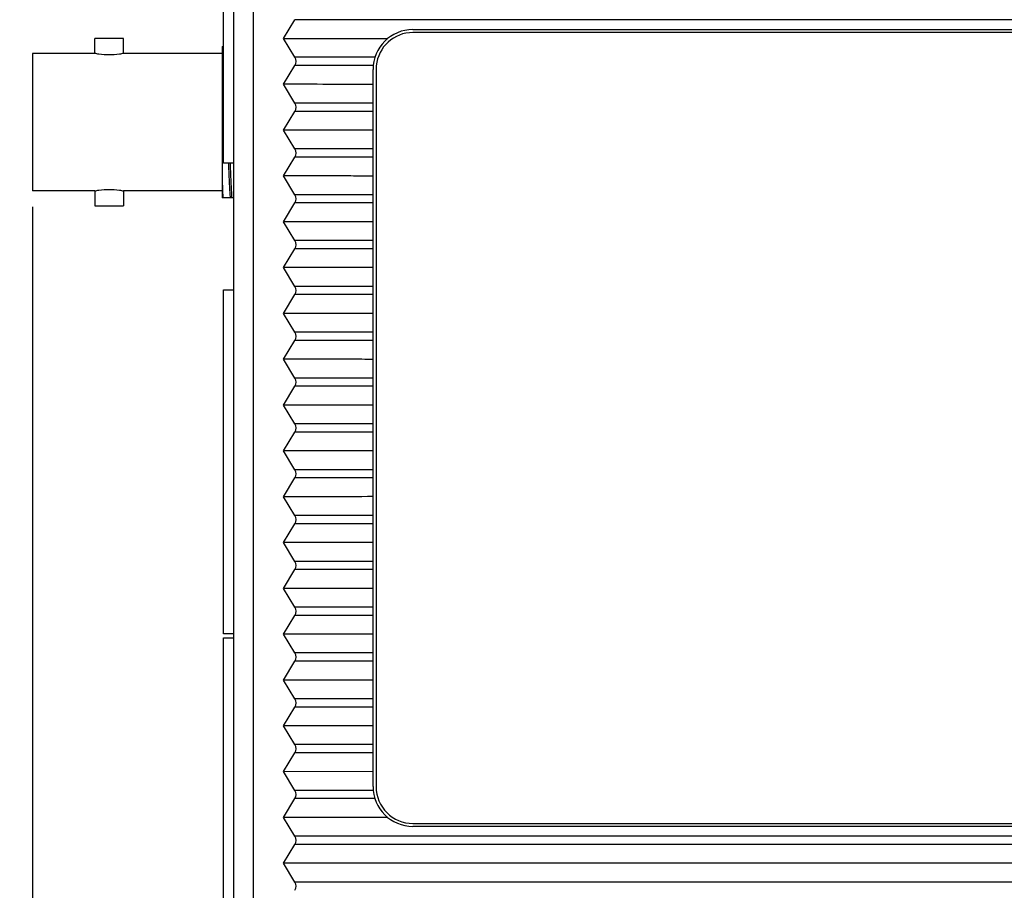
# Model space of a CAD drawing. Units: millimetres. Extents: x 0 to 830, y 0 to 580.
# Drawn here: x 447 to 496, y 281 to 324 of the extents above; entities that cross this region are included whole.
import ezdxf

# ---------------------------------------------------------------- set-up
doc = ezdxf.new("R2010")
doc.units = ezdxf.units.MM
doc.header["$LTSCALE"] = 45.65
doc.layers.get('0').update_dxf_attribs({"linetype": 'CONTINUOUS'})
for name, color, linetype in [('EDS_208-M-SC_DXF_DIMENSION', 7, 'CONTINUOUS'), ('EDS_208_BOTTDXF_CONTINUOUS_LINE', 7, 'CONTINUOUS'), ('EDS_208_PCB_DXF_CONTINUOUS_LINE', 7, 'CONTINUOUS'), ('NAMEPLATE_1_DXF_CONTINUOUS_LINE', 7, 'CONTINUOUS'), ('ST-TUBE_29_DXF_CONTINUOUS_LINE', 7, 'CONTINUOUS')]:
    doc.layers.add(name, color=color, linetype=linetype)
doc.styles.get("Standard").update_dxf_attribs({"font": 'arial.ttf'})
doc.dimstyles.new('DIMSTYLE_2', dxfattribs={"dimtxt": 3.5, "dimasz": 3.5, "dimexe": 1.5, "dimexo": 1, "dimgap": 0.875, "dimtad": 1, "dimzin": 0, "dimdsep": 46, "dimtxsty": 'Standard', "dimblk": '_FILLED', "dimblk1": '_FILLED', "dimblk2": '_FILLED', "dimcen": 0, "dimclrt": 7, "dimazin": 0, "dimtp": 0.2, "dimtm": 0.2, "dimtfac": 1, "dimtofl": 0, "dimtmove": 0, "dimatfit": 3, "dimldrblk": '_FILLED', "dimfxl": 0, "dimtolj": 1, "dimtzin": 0, "dimarcsym": 0})

# ---------------------------------------------------------------- blocks, each defined once
blk = doc.blocks.new('_FILLED')
at = {"color": 0, "linetype": 'ByBlock'}
blk.add_solid([(0, 0), (-1, 0.214), (-1, -0.214)], dxfattribs=at)
blk = doc.blocks.new('*D6')
at = {"layer": 'EDS_208-M-SC_DXF_DIMENSION', "color": 7, "linetype": 'Continuous'}
for p, q in [((447.528, 314.842), (447.528, 242.042)), ((457.628, 253.742), (457.628, 242.042)), ((452.578, 243.542), (411.428, 243.542)), ((447.528, 243.542), (452.578, 243.542)), ((457.628, 243.542), (452.578, 243.542))]:
    blk.add_line(p, q, dxfattribs=at)
at = {"layer": 'EDS_208-M-SC_DXF_DIMENSION', "color": 7, "linetype": 'Continuous', "xscale": 3.5, "yscale": 3.5, "zscale": 3.5, "rotation": 180}
blk.add_blockref('_FILLED', (447.528, 243.542), dxfattribs=at)
at = {"layer": 'EDS_208-M-SC_DXF_DIMENSION', "color": 7, "linetype": 'Continuous', "xscale": 3.5, "yscale": 3.5, "zscale": 3.5}
blk.add_blockref('_FILLED', (457.628, 243.542), dxfattribs=at)
at = {"layer": 'EDS_208-M-SC_DXF_DIMENSION', "color": 7, "linetype": 'Continuous', "insert": (439.376, 247.917), "char_height": 3.5, "width": 41.92193, "attachment_point": 3, "line_spacing_factor": 0.9}
blk.add_mtext('{\\ftxt;\\W0.0001;\\H0.0001;\\~}{\\ftxt;\\W3.4944237918;\\H3.5; }{\\ftxt;\\W0.0001;\\H0.0001;\\~}{\\ftxt;\\W0.0001;\\H0.0001;\\~}{\\ftxt;\\W0.3866171004;\\H3.5; }{\\ftxt;\\W0.0001;\\H0.0001;\\~}{\\ftxt;\\W0.0001;\\H0.0001;\\~}{\\ftxt;\\W2.717472119;\\H3.5; }{\\ftxt;\\W0.0001;\\H0.0001;\\~}{\\ftxt;\\W0.0001;\\H0.0001;\\~}{\\ftxt;\\W0.3866171004;\\H3.5; }{\\ftxt;\\W0.0001;\\H0.0001;\\~}', dxfattribs=at)

msp = doc.modelspace()

# ---------------------------------------------------------------- linework, layer by layer
at = {"layer": 'EDS_208_BOTTDXF_CONTINUOUS_LINE', "color": 7, "linetype": 'Continuous'}
for p, q in [((458.628, 253.742), (458.628, 353.742)), ((457.628, 352.742), (457.628, 254.742)), ((460.138, 323.292), (460.705, 324.236)), ((528.552, 324.236), (460.705, 324.236)), ((460.705, 322.348), (460.138, 323.292)), ((466.628, 323.742), (522.628, 323.742)), ((464.722, 322.348), (460.705, 322.348)), ((460.138, 320.992), (460.705, 321.936)), ((464.638, 321.936), (460.705, 321.936)), ((464.628, 285.742), (464.628, 321.742)), ((460.705, 320.048), (460.138, 320.992)), ((464.628, 320.048), (460.705, 320.048)), ((460.138, 318.692), (460.705, 319.636)), ((464.628, 319.636), (460.705, 319.636)), ((460.705, 317.748), (460.138, 318.692)), ((460.138, 316.392), (460.705, 317.336)), ((464.628, 317.748), (460.705, 317.748)), ((464.628, 317.336), (460.705, 317.336)), ((460.705, 315.448), (460.138, 316.392)), ((464.628, 315.448), (460.705, 315.448)), ((460.138, 314.092), (460.705, 315.036)), ((464.628, 315.036), (460.705, 315.036)), ((460.705, 313.148), (460.138, 314.092)), ((464.628, 314.091), (460.138, 314.092)), ((464.628, 313.148), (460.705, 313.148)), ((460.138, 311.792), (460.705, 312.736)), ((464.628, 312.736), (460.705, 312.736)), ((460.705, 310.848), (460.138, 311.792)), ((460.138, 309.492), (460.705, 310.436)), ((464.628, 310.848), (460.705, 310.848)), ((464.628, 310.436), (460.705, 310.436)), ((460.705, 308.548), (460.138, 309.492)), ((464.628, 309.491), (460.138, 309.492)), ((464.628, 308.548), (460.705, 308.548)), ((460.138, 307.192), (460.705, 308.136)), ((464.628, 308.136), (460.705, 308.136)), ((460.705, 306.248), (460.138, 307.192)), ((464.628, 306.248), (460.705, 306.248)), ((460.138, 304.892), (460.705, 305.836)), ((464.628, 305.836), (460.705, 305.836)), ((460.705, 303.948), (460.138, 304.892)), ((464.628, 304.891), (460.138, 304.892)), ((460.138, 302.592), (460.705, 303.536)), ((464.628, 303.948), (460.705, 303.948)), ((464.628, 303.536), (460.705, 303.536)), ((460.705, 301.648), (460.138, 302.592)), ((464.628, 302.591), (460.138, 302.592)), ((464.628, 301.648), (460.705, 301.648)), ((460.138, 300.292), (460.705, 301.236)), ((464.628, 301.236), (460.705, 301.236)), ((460.705, 299.348), (460.138, 300.292)), ((464.628, 299.348), (460.705, 299.348)), ((460.138, 297.992), (460.705, 298.936)), ((464.628, 298.936), (460.705, 298.936)), ((460.705, 297.048), (460.138, 297.992)), ((464.628, 297.991), (460.138, 297.992)), ((460.138, 295.692), (460.705, 296.636)), ((464.628, 297.048), (460.705, 297.048)), ((464.628, 296.636), (460.705, 296.636)), ((460.705, 294.748), (460.138, 295.692)), ((464.628, 295.691), (460.138, 295.692)), ((464.628, 294.748), (460.705, 294.748)), ((460.138, 293.392), (460.705, 294.336)), ((464.628, 294.336), (460.705, 294.336)), ((460.705, 292.448), (460.138, 293.392)), ((464.628, 292.448), (460.705, 292.448)), ((460.138, 291.092), (460.705, 292.036)), ((464.628, 292.036), (460.705, 292.036)), ((460.705, 290.148), (460.138, 291.092)), ((464.628, 291.091), (460.138, 291.092)), ((464.628, 290.148), (460.705, 290.148)), ((460.138, 288.792), (460.705, 289.736)), ((464.628, 289.736), (460.705, 289.736)), ((460.705, 287.848), (460.138, 288.792)), ((464.628, 287.848), (460.705, 287.848)), ((460.138, 286.492), (460.705, 287.436)), ((464.628, 287.436), (460.705, 287.436)), ((460.705, 285.548), (460.138, 286.492)), ((464.628, 286.491), (460.138, 286.492)), ((464.638, 285.548), (460.705, 285.548)), ((460.138, 284.192), (460.705, 285.136)), ((464.722, 285.136), (460.705, 285.136)), ((460.705, 283.248), (460.138, 284.192)), ((522.628, 283.742), (466.628, 283.742)), ((528.552, 283.248), (460.705, 283.248)), ((460.138, 281.892), (460.705, 282.836)), ((528.552, 282.836), (460.705, 282.836)), ((460.705, 280.948), (460.138, 281.892)), ((529.118, 281.892), (460.138, 281.892)), ((528.552, 280.948), (460.705, 280.948))]:
    msp.add_line(p, q, dxfattribs=at)
for centre, start, end in [((466.628, 321.742), 90, 180), ((466.628, 285.742), 180, 270)]:
    msp.add_arc(centre, 2, start, end, dxfattribs=at)
for centre, major_axis, start_param, end_param in [((460.362, 322.142), (0, 0.4), -2.111216, -1.030377), ((460.362, 319.842), (0.4, 0), -0.54042, 0.54042), ((460.362, 317.542), (0.4, 0), -0.54042, 0.54042), ((460.362, 315.242), (0.4, 0), -0.54042, 0.54042), ((460.362, 312.942), (0, 0.4), -2.111216, -1.030377), ((460.362, 310.642), (0, 0.4), -2.111216, -1.030377), ((460.362, 308.342), (0, 0.4), -2.111216, -1.030377), ((460.362, 306.042), (0, 0.4), -2.111216, -1.030377), ((460.362, 303.742), (0.4, 0), -0.54042, 0.54042), ((460.362, 301.442), (0, 0.4), -2.111216, -1.030377), ((460.362, 299.142), (0.4, 0), -0.54042, 0.54042), ((460.362, 296.842), (0.4, 0), -0.54042, 0.54042), ((460.362, 294.542), (0, 0.4), -2.111216, -1.030377), ((460.362, 292.242), (0.4, 0), -0.54042, 0.54042), ((460.362, 289.942), (0.4, 0), -0.54042, 0.54042), ((460.362, 287.642), (0.4, 0), -0.54042, 0.54042), ((460.362, 285.342), (0.4, 0), -0.54042, 0.54042), ((460.362, 283.042), (0, 0.4), -2.111216, -1.030377), ((460.362, 280.742), (0, 0.4), -2.111216, -1.030377)]:
    msp.add_ellipse(centre, major_axis=major_axis, ratio=1, start_param=start_param, end_param=end_param, dxfattribs=at)
for points in [[(460.138, 323.292), (461.881, 323.292), (463.623, 323.294), (465.365, 323.294)], [(464.628, 320.991), (463.132, 320.991), (461.635, 320.992), (460.138, 320.992)], [(464.628, 318.691), (463.132, 318.691), (461.635, 318.692), (460.138, 318.692)]]:
    msp.add_open_spline(points, degree=3, dxfattribs=at)
for points, knots in [([(464.628, 316.386), (464.254, 316.386), (463.506, 316.392), (462.009, 316.393), (460.887, 316.392), (460.138, 316.392)], [0, 0, 0, 0, 0.25, 0.499999, 1, 1, 1, 1]), ([(464.628, 311.795), (463.88, 311.795), (462.383, 311.79), (460.887, 311.792), (460.138, 311.792)], [0, 0, 0, 0, 0.5, 1, 1, 1, 1]), ([(464.628, 307.187), (464.254, 307.187), (463.506, 307.192), (462.009, 307.193), (460.887, 307.192), (460.138, 307.192)], [0, 0, 0, 0, 0.25, 0.499999, 1, 1, 1, 1]), ([(464.628, 300.295), (463.88, 300.295), (462.383, 300.29), (460.887, 300.292), (460.138, 300.292)], [0, 0, 0, 0, 0.5, 1, 1, 1, 1]), ([(464.628, 293.395), (463.88, 293.395), (462.383, 293.39), (460.887, 293.392), (460.138, 293.392)], [0, 0, 0, 0, 0.5, 1, 1, 1, 1]), ([(464.628, 288.795), (463.88, 288.795), (462.383, 288.79), (460.887, 288.792), (460.138, 288.792)], [0, 0, 0, 0, 0.5, 1, 1, 1, 1]), ([(465.365, 284.19), (464.494, 284.19), (462.752, 284.194), (461.01, 284.192), (460.138, 284.192)], [0, 0, 0, 0, 0.5, 1, 1, 1, 1])]:
    msp.add_open_spline(points, degree=3, knots=knots, dxfattribs=at)
at = {"layer": 'EDS_208_PCB_DXF_CONTINUOUS_LINE', "color": 7, "linetype": 'Continuous'}
for p, q in [((457.128, 317.042), (457.128, 333.842)), ((457.628, 317.042), (457.128, 317.042)), ((457.128, 293.402), (457.128, 310.672)), ((457.128, 310.672), (457.628, 310.672)), ((457.628, 293.402), (457.128, 293.402)), ((457.128, 275.932), (457.128, 293.202)), ((457.128, 293.202), (457.628, 293.202))]:
    msp.add_line(p, q, dxfattribs=at)
at = {"layer": 'NAMEPLATE_1_DXF_CONTINUOUS_LINE', "color": 7, "linetype": 'Continuous'}
for p, q in [((522.628, 323.592), (466.628, 323.592)), ((464.787, 321.922), (464.778, 285.742)), ((466.628, 283.892), (522.628, 283.892))]:
    msp.add_line(p, q, dxfattribs=at)
for centre, start, end in [((466.628, 321.742), 90, 174.4278), ((466.628, 285.742), 180, 270)]:
    msp.add_arc(centre, 1.85, start, end, dxfattribs=at)
at = {"layer": 'ST-TUBE_29_DXF_CONTINUOUS_LINE', "color": 7, "linetype": 'Continuous'}
for p, q in [((450.653, 322.542), (450.653, 323.292)), ((452.103, 323.292), (450.653, 323.292)), ((452.103, 322.542), (452.103, 323.292)), ((457.058, 322.892), (457.058, 315.292)), ((457.058, 322.892), (457.128, 322.892)), ((447.528, 322.542), (447.528, 315.642)), ((450.653, 322.542), (447.528, 322.542)), ((457.058, 322.542), (452.103, 322.542)), ((450.653, 315.642), (447.528, 315.642)), ((450.653, 315.642), (450.653, 314.892)), ((452.103, 315.642), (452.103, 314.892)), ((457.058, 315.642), (452.103, 315.642)), ((450.653, 314.892), (452.103, 314.892)), ((457.628, 315.292), (457.058, 315.292))]:
    msp.add_line(p, q, dxfattribs=at)
for points, knots in [([(452.103, 322.542), (452.033, 322.527), (451.794, 322.484), (451.379, 322.452), (450.963, 322.484), (450.724, 322.527), (450.653, 322.542)], [0, 0, 0, 0, 0.14782, 0.499991, 0.852169, 1, 1, 1, 1]), ([(457.365, 317.041), (457.372, 316.85), (457.385, 316.495), (457.407, 316.008), (457.429, 315.616), (457.445, 315.388), (457.454, 315.292)], [0, 0, 0, 0, 0.327106, 0.608418, 0.834879, 1, 1, 1, 1]), ([(457.447, 317.041), (457.454, 316.851), (457.468, 316.496), (457.489, 316.008), (457.511, 315.616), (457.527, 315.388), (457.536, 315.292)], [0, 0, 0, 0, 0.327106, 0.608419, 0.83488, 1, 1, 1, 1]), ([(457.058, 316.016), (457.061, 315.949), (457.071, 315.708), (457.081, 315.466), (457.091, 315.292)], [0, 0, 0, 0, 0.278099, 1, 1, 1, 1]), ([(450.653, 315.642), (450.724, 315.657), (450.963, 315.7), (451.378, 315.732), (451.794, 315.7), (452.033, 315.657), (452.103, 315.642)], [0, 0, 0, 0, 0.14782, 0.499992, 0.852169, 1, 1, 1, 1])]:
    msp.add_open_spline(points, degree=3, knots=knots, dxfattribs=at)

# ---------------------------------------------------------------- dimensions: what is measured, and where the dimension line sits
at = {"layer": 'EDS_208-M-SC_DXF_DIMENSION', "color": 7, "linetype": 'Continuous'}
dim = msp.add_linear_dim(base=(447.528, 243.542), p1=(457.628, 254.742), p2=(447.528, 315.842), angle=180, text='{\\ftxt;\\W0.0001;\\H0.0001;\\~}{\\ftxt;\\W3.4944237918;\\H3.5; }{\\ftxt;\\W0.0001;\\H0.0001;\\~}{\\ftxt;\\W0.0001;\\H0.0001;\\~}{\\ftxt;\\W0.3866171004;\\H3.5; }{\\ftxt;\\W0.0001;\\H0.0001;\\~}{\\ftxt;\\W0.0001;\\H0.0001;\\~}{\\ftxt;\\W2.717472119;\\H3.5; }{\\ftxt;\\W0.0001;\\H0.0001;\\~}{\\ftxt;\\W0.0001;\\H0.0001;\\~}{\\ftxt;\\W0.3866171004;\\H3.5; }{\\ftxt;\\W0.0001;\\H0.0001;\\~}', dimstyle='DIMSTYLE_2', dxfattribs=at)
dim.commit()
dim.dimension.update_dxf_attribs({"geometry": '*D6', "text_midpoint": (438.023, 243.542), "dimtype": 160})

doc.saveas('drawing.dxf')
